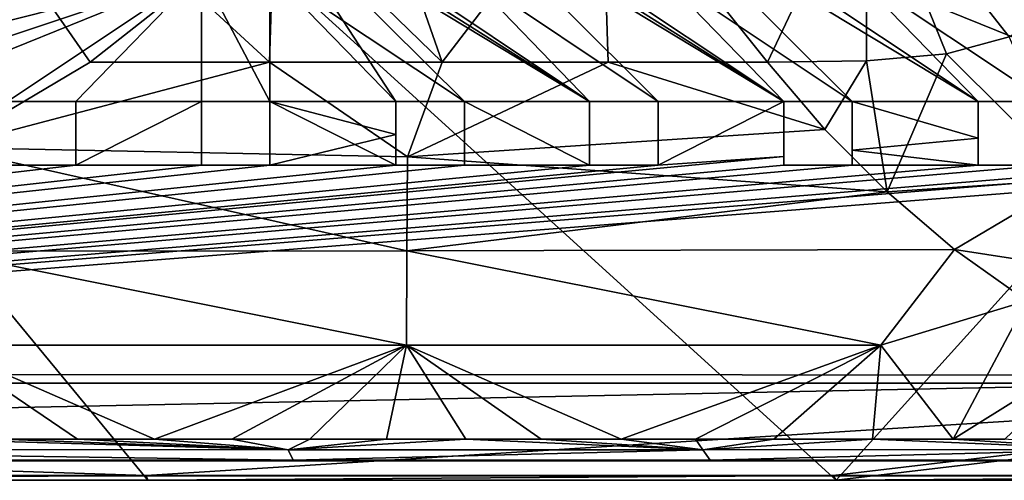
# Model space of a CAD drawing. Units: inches. Extents: x -9.2 to 9.2, y -5.3 to 5.3.
# Drawn here: x 2.4 to 6.6, y -5.3 to -3.4 of the extents above; entities that cross this region are included whole.
import ezdxf

# ---------------------------------------------------------------- set-up
doc = ezdxf.new("R2010")
doc.units = ezdxf.units.IN
doc.layers.get('0').update_dxf_attribs({"true_color": 0xc2ced6})

msp = doc.modelspace()

# ---------------------------------------------------------------- linework, layer by layer
for points in [[(-5.8658, 5.3363), (5.8656, -5.3314), (9.192, -1.6443), (-5.8658, 5.3363)], [(-5.8658, 5.3363), (2.9328, -5.3314), (5.8656, -5.3314), (-5.8658, 5.3363)], [(2.9328, -5.3314), (-5.8658, 5.3363), (-0.0001, -5.3314), (2.9328, -5.3314)], [(8.7368, 5.2532), (9.1089, -4.8828), (-9.109, -4.8757), (8.7368, 5.2532)], [(9.1719, -4.9177), (-9.172, -4.9177), (9.1719, 4.9226), (9.1719, -4.9177)], [(5.8656, -5.3314), (9.192, -4.9378), (9.192, -1.6443), (5.8656, -5.3314)], [(4.8151, -3.7169), (3.4534, -2.8923), (2.6268, -2.3355), (4.8151, -3.7169)], [(4.8151, -3.7169), (2.6268, -2.3355), (3.4534, -2.8923), (4.8151, -3.7169)], [(3.9903, -3.1635), (4.8151, -3.7169), (2.6268, -2.3355), (3.9903, -3.1635)], [(2.6268, -2.3355), (4.8151, -3.7169), (3.9903, -3.1635), (2.6268, -2.3355)], [(5.6423, -3.7169), (3.4534, -2.3355), (4.8151, -3.1635), (5.6423, -3.7169)], [(4.8151, -3.1635), (3.4534, -2.3355), (5.6423, -3.7169), (4.8151, -3.1635)], [(3.4534, -2.3355), (5.6423, -3.7169), (4.2819, -2.8923), (3.4534, -2.3355)], [(3.4534, -2.3355), (4.2819, -2.8923), (5.6423, -3.7169), (3.4534, -2.3355)], [(3.8023, -2.4459), (3.4728, -2.8547), (4.1873, -3.5487), (3.8023, -2.4459)], [(4.1873, -3.5487), (4.8663, -2.6625), (3.8023, -2.4459), (4.1873, -3.5487)], [(4.8663, -2.6625), (4.1873, -3.5487), (4.8943, -3.5487), (4.8663, -2.6625)], [(5.5727, -3.5487), (5.9924, -2.6624), (4.8663, -2.6625), (5.5727, -3.5487)], [(4.8663, -2.6625), (4.8943, -3.5487), (5.5727, -3.5487), (4.8663, -2.6625)], [(5.5727, -3.5487), (5.994, -3.544), (5.9924, -2.6624), (5.5727, -3.5487)], [(5.994, -3.544), (6.3356, -3.5141), (5.9924, -2.6624), (5.994, -3.544)], [(6.7979, -3.3126), (5.9924, -2.6624), (6.6022, -3.4409), (6.7979, -3.3126)], [(6.6022, -3.4409), (5.9924, -2.6624), (6.3356, -3.5141), (6.6022, -3.4409)], [(2.6883, -3.5488), (2.2175, -2.8734), (2.0743, -3.9133), (2.6883, -3.5488)], [(2.6883, -3.5488), (3.1, -3.2239), (2.2175, -2.8734), (2.6883, -3.5488)], [(3.4519, -3.5488), (3.4728, -2.8547), (3.1, -3.2239), (3.4519, -3.5488)], [(3.4728, -2.8547), (3.4519, -3.5488), (4.1873, -3.5487), (3.4728, -2.8547)], [(3.4534, -2.8923), (4.2819, -3.7169), (3.4534, -3.1635), (3.4534, -2.8923)], [(4.2819, -3.7169), (3.4534, -2.8923), (4.8151, -3.7169), (4.2819, -3.7169)], [(3.4534, -2.8923), (3.4534, -3.1635), (3.9903, -3.7169), (3.4534, -2.8923)], [(3.9903, -3.7169), (4.2819, -3.7169), (3.4534, -2.8923), (3.9903, -3.7169)], [(4.2819, -3.7169), (4.8151, -3.7169), (3.4534, -2.8923), (4.2819, -3.7169)], [(4.2819, -3.1635), (4.2819, -2.8923), (5.1067, -3.7169), (4.2819, -3.1635)], [(5.6423, -3.7169), (5.1067, -3.7169), (4.2819, -2.8923), (5.6423, -3.7169)], [(4.2819, -2.8923), (5.1067, -3.7169), (5.6423, -3.7169), (4.2819, -2.8923)], [(5.1067, -3.7169), (4.2819, -2.8923), (4.2819, -3.1635), (5.1067, -3.7169)], [(5.1067, -2.8923), (5.9339, -3.7169), (5.1067, -3.1635), (5.1067, -2.8923)], [(5.9339, -3.7169), (5.1067, -2.8923), (6.4701, -3.7169), (5.9339, -3.7169)], [(6.4701, -3.7169), (5.1067, -2.8923), (5.9339, -3.7169), (6.4701, -3.7169)], [(5.1067, -2.8923), (5.1067, -3.1635), (5.9339, -3.7169), (5.1067, -2.8923)], [(5.6423, -3.1635), (6.4701, -3.7169), (5.1067, -2.8923), (5.6423, -3.1635)], [(5.1067, -2.8923), (6.4701, -3.7169), (5.6423, -3.1635), (5.1067, -2.8923)], [(0.9725, -3.7169), (3.1618, -3.1635), (1.5078, -3.7169), (0.9725, -3.7169)], [(1.5078, -3.7169), (3.1618, -3.1635), (0.9725, -3.7169), (1.5078, -3.7169)], [(1.5078, -3.7169), (3.1618, -3.1635), (1.7994, -3.7169), (1.5078, -3.7169)], [(1.5078, -3.7169), (1.7994, -3.7169), (3.1618, -3.1635), (1.5078, -3.7169)], [(1.7994, -3.7169), (3.1618, -3.1635), (2.3352, -3.7169), (1.7994, -3.7169)], [(2.3352, -3.7169), (3.1618, -3.1635), (1.7994, -3.7169), (2.3352, -3.7169)], [(2.3352, -3.7169), (3.1618, -3.1635), (2.6268, -3.7169), (2.3352, -3.7169)], [(2.3352, -3.7169), (2.6268, -3.7169), (3.1618, -3.1635), (2.3352, -3.7169)], [(3.1618, -3.7169), (2.6268, -3.7169), (3.1618, -3.1635), (3.1618, -3.7169)], [(3.1618, -3.7169), (3.1618, -3.1635), (2.6268, -3.7169), (3.1618, -3.7169)], [(3.1618, -3.1635), (3.1618, -3.7169), (3.4534, -3.7169), (3.1618, -3.1635)], [(3.4534, -3.7169), (3.4534, -3.1635), (3.1618, -3.1635), (3.4534, -3.7169)], [(3.1618, -3.1635), (3.4534, -3.1635), (3.4534, -3.7169), (3.1618, -3.1635)], [(3.4534, -3.7169), (3.1618, -3.7169), (3.1618, -3.1635), (3.4534, -3.7169)], [(3.9903, -3.7169), (3.4534, -3.7169), (3.4534, -3.1635), (3.9903, -3.7169)], [(3.4534, -3.1635), (4.2819, -3.7169), (3.9903, -3.7169), (3.4534, -3.1635)], [(3.4534, -3.7169), (3.9903, -3.7169), (3.4534, -3.1635), (3.4534, -3.7169)], [(3.9903, -3.1635), (4.2819, -3.1635), (4.8151, -3.7169), (3.9903, -3.1635)], [(4.2819, -3.1635), (3.9903, -3.1635), (4.8151, -3.7169), (4.2819, -3.1635)], [(4.2819, -3.1635), (5.1067, -3.7169), (4.8151, -3.7169), (4.2819, -3.1635)], [(5.1067, -3.7169), (4.2819, -3.1635), (4.8151, -3.7169), (5.1067, -3.7169)], [(4.8151, -3.1635), (5.1067, -3.1635), (5.6423, -3.7169), (4.8151, -3.1635)], [(4.8151, -3.1635), (5.6423, -3.7169), (5.1067, -3.1635), (4.8151, -3.1635)], [(5.1067, -3.1635), (5.9339, -3.7169), (5.6423, -3.7169), (5.1067, -3.1635)], [(5.9339, -3.7169), (5.1067, -3.1635), (5.6423, -3.7169), (5.9339, -3.7169)], [(5.6423, -3.1635), (5.9339, -3.1635), (6.4701, -3.7169), (5.6423, -3.1635)], [(5.6423, -3.1635), (6.4701, -3.7169), (5.9339, -3.1635), (5.6423, -3.1635)], [(6.4701, -3.1635), (7.296, -3.7169), (5.9339, -3.1635), (6.4701, -3.1635)], [(5.9339, -3.1635), (7.296, -3.7169), (6.4701, -3.1635), (5.9339, -3.1635)], [(5.9339, -3.1635), (6.7617, -3.7169), (6.4701, -3.7169), (5.9339, -3.1635)], [(6.7617, -3.7169), (5.9339, -3.1635), (7.296, -3.7169), (6.7617, -3.7169)], [(6.7617, -3.7169), (5.9339, -3.1635), (6.4701, -3.7169), (6.7617, -3.7169)], [(5.9339, -3.1635), (6.7617, -3.7169), (7.296, -3.7169), (5.9339, -3.1635)], [(3.1, -3.2239), (2.6883, -3.5488), (3.4519, -3.5488), (3.1, -3.2239)], [(6.8733, -4.0498), (6.6022, -3.4409), (6.3356, -3.5141), (6.8733, -4.0498)], [(5.994, -3.544), (6.0832, -4.1023), (6.3356, -3.5141), (5.994, -3.544)], [(6.8733, -4.0498), (6.3356, -3.5141), (6.0832, -4.1023), (6.8733, -4.0498)], [(3.4519, -3.5488), (2.6883, -3.5488), (2.0743, -3.9133), (3.4519, -3.5488)], [(2.0743, -3.9133), (4.0399, -3.9523), (3.4519, -3.5488), (2.0743, -3.9133)], [(4.1873, -3.5487), (3.4519, -3.5488), (4.0399, -3.9523), (4.1873, -3.5487)], [(4.0399, -3.9523), (4.8943, -3.5487), (4.1873, -3.5487), (4.0399, -3.9523)], [(4.0399, -3.9523), (5.8174, -3.8353), (4.8943, -3.5487), (4.0399, -3.9523)], [(5.5727, -3.5487), (4.8943, -3.5487), (5.8174, -3.8353), (5.5727, -3.5487)], [(5.8174, -3.8353), (5.994, -3.544), (5.5727, -3.5487), (5.8174, -3.8353)], [(6.0832, -4.1023), (5.994, -3.544), (5.8174, -3.8353), (6.0832, -4.1023)], [(2.3352, -3.7169), (2.3352, -3.7169), (2.6268, -3.7169), (2.3352, -3.7169)], [(2.6268, -3.7169), (2.6268, -3.7169), (2.3352, -3.7169), (2.6268, -3.7169)], [(2.6268, -3.7169), (2.6268, -3.9882), (2.6268, -3.9882), (2.6268, -3.7169)], [(2.6268, -3.9882), (2.6268, -3.7169), (2.6268, -3.7169), (2.6268, -3.9882)], [(3.1618, -3.7169), (3.1618, -3.9882), (2.6268, -3.9882), (3.1618, -3.7169)], [(2.6268, -3.9882), (2.6268, -3.7169), (3.1618, -3.7169), (2.6268, -3.9882)], [(2.6268, -3.9882), (3.1618, -3.9882), (3.1618, -3.7169), (2.6268, -3.9882)], [(3.1618, -3.7169), (2.6268, -3.7169), (2.6268, -3.9882), (3.1618, -3.7169)], [(3.1618, -3.7169), (3.4534, -3.7169), (3.4534, -3.7169), (3.1618, -3.7169)], [(3.4534, -3.7169), (3.1618, -3.7169), (3.1618, -3.7169), (3.4534, -3.7169)], [(3.1618, -3.7169), (3.1618, -3.9882), (3.1618, -3.9882), (3.1618, -3.7169)], [(3.1618, -3.9882), (3.1618, -3.7169), (3.1618, -3.7169), (3.1618, -3.9882)], [(3.4534, -3.7169), (3.9903, -3.7169), (3.9903, -3.8567), (3.4534, -3.7169)], [(3.9903, -3.8567), (3.4534, -3.9882), (3.4534, -3.7169), (3.9903, -3.8567)], [(3.9903, -3.9882), (3.9903, -3.7169), (3.4534, -3.7169), (3.9903, -3.9882)], [(3.4534, -3.7169), (3.4534, -3.9882), (3.9903, -3.9882), (3.4534, -3.7169)], [(3.4534, -3.7169), (3.4534, -3.7169), (3.4534, -3.9882), (3.4534, -3.7169)], [(3.4534, -3.9882), (3.4534, -3.9882), (3.4534, -3.7169), (3.4534, -3.9882)], [(3.9903, -3.9882), (3.9903, -3.8567), (3.9903, -3.7169), (3.9903, -3.9882)], [(3.9903, -3.7169), (3.9903, -3.7169), (3.9903, -3.8567), (3.9903, -3.7169)], [(4.2819, -3.7169), (3.9903, -3.7169), (3.9903, -3.7169), (4.2819, -3.7169)], [(3.9903, -3.7169), (4.2819, -3.7169), (4.2819, -3.7169), (3.9903, -3.7169)], [(4.2819, -3.9882), (4.2819, -3.9882), (4.2819, -3.7169), (4.2819, -3.9882)], [(4.2819, -3.7169), (4.2819, -3.7169), (4.2819, -3.9882), (4.2819, -3.7169)], [(4.8151, -3.9882), (4.2819, -3.9882), (4.2819, -3.7169), (4.8151, -3.9882)], [(4.2819, -3.7169), (4.8151, -3.7169), (4.8151, -3.9882), (4.2819, -3.7169)], [(4.2819, -3.7169), (4.2819, -3.9882), (4.8151, -3.9882), (4.2819, -3.7169)], [(4.8151, -3.9882), (4.8151, -3.7169), (4.2819, -3.7169), (4.8151, -3.9882)], [(4.8151, -3.7169), (5.1067, -3.7169), (5.1067, -3.7169), (4.8151, -3.7169)], [(5.1067, -3.7169), (4.8151, -3.7169), (4.8151, -3.7169), (5.1067, -3.7169)], [(4.8151, -3.9882), (4.8151, -3.9882), (4.8151, -3.7169), (4.8151, -3.9882)], [(4.8151, -3.7169), (4.8151, -3.7169), (4.8151, -3.9882), (4.8151, -3.7169)], [(5.1067, -3.9882), (5.1067, -3.7169), (5.6423, -3.7169), (5.1067, -3.9882)], [(5.6423, -3.7169), (5.6423, -3.951), (5.1067, -3.9882), (5.6423, -3.7169)], [(5.1067, -3.9882), (5.6423, -3.951), (5.6423, -3.7169), (5.1067, -3.9882)], [(5.6423, -3.7169), (5.1067, -3.7169), (5.1067, -3.9882), (5.6423, -3.7169)], [(5.1067, -3.9882), (5.1067, -3.7169), (5.1067, -3.7169), (5.1067, -3.9882)], [(5.1067, -3.7169), (5.1067, -3.9882), (5.1067, -3.9882), (5.1067, -3.7169)], [(5.6423, -3.951), (5.6423, -3.7169), (5.6423, -3.7169), (5.6423, -3.951)], [(5.6423, -3.7169), (5.6423, -3.951), (5.6423, -3.951), (5.6423, -3.7169)], [(5.6423, -3.7169), (5.6423, -3.7169), (5.9339, -3.7169), (5.6423, -3.7169)], [(5.9339, -3.7169), (5.9339, -3.7169), (5.6423, -3.7169), (5.9339, -3.7169)], [(6.4701, -3.8729), (5.9339, -3.9235), (5.9339, -3.7169), (6.4701, -3.8729)], [(5.9339, -3.7169), (6.4701, -3.7169), (6.4701, -3.8729), (5.9339, -3.7169)], [(5.9339, -3.7169), (5.9339, -3.9235), (6.4701, -3.8729), (5.9339, -3.7169)], [(6.4701, -3.8729), (6.4701, -3.7169), (5.9339, -3.7169), (6.4701, -3.8729)], [(5.9339, -3.9235), (5.9339, -3.9235), (5.9339, -3.7169), (5.9339, -3.9235)], [(5.9339, -3.7169), (5.9339, -3.7169), (5.9339, -3.9235), (5.9339, -3.7169)], [(6.4701, -3.7169), (6.7617, -3.7169), (6.7617, -3.7169), (6.4701, -3.7169)], [(6.7617, -3.7169), (6.4701, -3.7169), (6.4701, -3.7169), (6.7617, -3.7169)], [(6.4701, -3.7169), (6.4701, -3.8729), (6.4701, -3.8729), (6.4701, -3.7169)], [(6.4701, -3.8729), (6.4701, -3.7169), (6.4701, -3.7169), (6.4701, -3.8729)], [(3.4534, -3.9882), (3.9903, -3.8567), (3.9903, -3.9882), (3.4534, -3.9882)], [(3.9903, -3.9882), (3.9903, -3.9882), (3.9903, -3.8567), (3.9903, -3.9882)], [(5.8174, -3.8353), (4.0399, -3.9523), (6.0832, -4.1023), (5.8174, -3.8353)], [(5.9339, -3.9235), (6.4701, -3.8729), (6.4701, -3.9882), (5.9339, -3.9235)], [(6.4701, -3.9882), (6.4701, -3.8729), (5.9339, -3.9235), (6.4701, -3.9882)], [(6.4701, -3.8729), (6.4701, -3.9882), (6.4701, -3.9882), (6.4701, -3.8729)], [(6.4701, -3.9882), (6.4701, -3.8729), (6.4701, -3.8729), (6.4701, -3.9882)], [(2.0743, -3.9133), (2.0441, -4.3542), (4.0372, -4.3538), (2.0743, -3.9133)], [(4.0372, -4.3538), (4.0399, -3.9523), (2.0743, -3.9133), (4.0372, -4.3538)], [(5.9339, -3.9235), (5.9339, -3.9235), (5.9339, -3.9882), (5.9339, -3.9235)], [(5.9339, -3.9882), (5.9339, -3.9882), (5.9339, -3.9235), (5.9339, -3.9882)], [(6.4701, -3.9882), (5.9339, -3.9882), (5.9339, -3.9235), (6.4701, -3.9882)], [(5.9339, -3.9235), (5.9339, -3.9882), (6.4701, -3.9882), (5.9339, -3.9235)], [(-8.7787, -5.3117), (5.6423, -3.951), (5.6423, -3.9882), (-8.7787, -5.3117)], [(5.6423, -3.9882), (5.6423, -3.951), (-8.7787, -5.3117), (5.6423, -3.9882)], [(-8.7787, -5.3117), (5.1067, -3.9882), (5.6423, -3.951), (-8.7787, -5.3117)], [(5.1067, -3.9882), (-8.7787, -5.3117), (5.6423, -3.951), (5.1067, -3.9882)], [(4.0372, -4.3538), (6.0832, -4.1023), (4.0399, -3.9523), (4.0372, -4.3538)], [(5.6423, -3.9882), (5.6423, -3.951), (5.6423, -3.951), (5.6423, -3.9882)], [(5.6423, -3.951), (5.6423, -3.9882), (5.6423, -3.9882), (5.6423, -3.951)], [(3.1618, -3.9882), (-8.7787, -5.3117), (2.6268, -3.9882), (3.1618, -3.9882)], [(2.3352, -3.9882), (2.6268, -3.9882), (-8.7787, -5.3117), (2.3352, -3.9882)], [(3.1618, -3.9882), (2.6268, -3.9882), (-8.7787, -5.3117), (3.1618, -3.9882)], [(-8.7787, -5.3117), (2.6268, -3.9882), (2.3352, -3.9882), (-8.7787, -5.3117)], [(-8.7787, -5.3117), (4.2819, -3.9882), (4.8151, -3.9882), (-8.7787, -5.3117)], [(4.2819, -3.9882), (-8.7787, -5.3117), (3.9903, -3.9882), (4.2819, -3.9882)], [(4.8151, -3.9882), (4.2819, -3.9882), (-8.7787, -5.3117), (4.8151, -3.9882)], [(3.9903, -3.9882), (-8.7787, -5.3117), (4.2819, -3.9882), (3.9903, -3.9882)], [(6.4701, -3.9882), (-8.7787, -5.3117), (5.9339, -3.9882), (6.4701, -3.9882)], [(5.6423, -3.9882), (5.9339, -3.9882), (-8.7787, -5.3117), (5.6423, -3.9882)], [(5.9339, -3.9882), (-8.7787, -5.3117), (6.4701, -3.9882), (5.9339, -3.9882)], [(-8.7787, -5.3117), (5.9339, -3.9882), (5.6423, -3.9882), (-8.7787, -5.3117)], [(8.1227, -3.9882), (-8.7787, -5.3117), (7.5876, -3.9882), (8.1227, -3.9882)], [(7.296, -3.9882), (7.5876, -3.9882), (-8.7787, -5.3117), (7.296, -3.9882)], [(7.296, -3.9882), (-8.7787, -5.3117), (7.5876, -3.9882), (7.296, -3.9882)], [(7.5876, -3.9882), (-8.7787, -5.3117), (8.1227, -3.9882), (7.5876, -3.9882)], [(-8.7787, -5.3117), (8.1227, -3.9882), (8.7792, -5.3117), (-8.7787, -5.3117)], [(-8.7787, -5.3117), (8.7792, -5.3117), (8.1227, -3.9882), (-8.7787, -5.3117)], [(6.7617, -3.9882), (-8.7787, -5.3117), (6.4701, -3.9882), (6.7617, -3.9882)], [(-8.7787, -5.3117), (6.7617, -3.9882), (7.296, -3.9882), (-8.7787, -5.3117)], [(6.7617, -3.9882), (6.4701, -3.9882), (-8.7787, -5.3117), (6.7617, -3.9882)], [(-8.7787, -5.3117), (7.296, -3.9882), (6.7617, -3.9882), (-8.7787, -5.3117)], [(5.1067, -3.9882), (-8.7787, -5.3117), (4.8151, -3.9882), (5.1067, -3.9882)], [(-8.7787, -5.3117), (5.1067, -3.9882), (4.8151, -3.9882), (-8.7787, -5.3117)], [(3.4534, -3.9882), (-8.7787, -5.3117), (3.1618, -3.9882), (3.4534, -3.9882)], [(3.9903, -3.9882), (-8.7787, -5.3117), (3.4534, -3.9882), (3.9903, -3.9882)], [(3.9903, -3.9882), (3.4534, -3.9882), (-8.7787, -5.3117), (3.9903, -3.9882)], [(3.4534, -3.9882), (3.1618, -3.9882), (-8.7787, -5.3117), (3.4534, -3.9882)], [(2.6268, -3.9882), (2.3352, -3.9882), (2.3352, -3.9882), (2.6268, -3.9882)], [(2.3352, -3.9882), (2.6268, -3.9882), (2.6268, -3.9882), (2.3352, -3.9882)], [(3.1618, -3.9882), (3.1618, -3.9882), (3.4534, -3.9882), (3.1618, -3.9882)], [(3.4534, -3.9882), (3.4534, -3.9882), (3.1618, -3.9882), (3.4534, -3.9882)], [(3.9903, -3.9882), (4.2819, -3.9882), (4.2819, -3.9882), (3.9903, -3.9882)], [(4.2819, -3.9882), (3.9903, -3.9882), (3.9903, -3.9882), (4.2819, -3.9882)], [(5.1067, -3.9882), (4.8151, -3.9882), (4.8151, -3.9882), (5.1067, -3.9882)], [(4.8151, -3.9882), (5.1067, -3.9882), (5.1067, -3.9882), (4.8151, -3.9882)], [(5.6423, -3.9882), (5.9339, -3.9882), (5.9339, -3.9882), (5.6423, -3.9882)], [(5.9339, -3.9882), (5.6423, -3.9882), (5.6423, -3.9882), (5.9339, -3.9882)], [(6.7617, -3.9882), (6.4701, -3.9882), (6.4701, -3.9882), (6.7617, -3.9882)], [(6.4701, -3.9882), (6.7617, -3.9882), (6.7617, -3.9882), (6.4701, -3.9882)], [(6.0832, -4.1023), (6.3701, -4.3468), (6.8733, -4.0498), (6.0832, -4.1023)], [(6.3701, -4.3468), (7.4719, -4.5182), (6.8733, -4.0498), (6.3701, -4.3468)], [(6.3701, -4.3468), (6.0832, -4.1023), (4.0372, -4.3538), (6.3701, -4.3468)], [(2.0441, -4.3542), (2.0432, -4.7556), (4.0347, -4.7552), (2.0441, -4.3542)], [(4.0347, -4.7552), (4.0372, -4.3538), (2.0441, -4.3542), (4.0347, -4.7552)], [(4.0372, -4.3538), (4.0347, -4.7552), (6.0562, -4.7554), (4.0372, -4.3538)], [(4.0372, -4.3538), (6.0562, -4.7554), (6.3701, -4.3468), (4.0372, -4.3538)], [(6.6771, -4.5657), (6.3701, -4.3468), (6.0562, -4.7554), (6.6771, -4.5657)], [(6.6771, -4.5657), (7.4719, -4.5182), (6.3701, -4.3468), (6.6771, -4.5657)], [(6.0562, -4.7554), (6.3638, -5.1557), (6.6771, -4.5657), (6.0562, -4.7554)], [(7.0026, -4.7568), (6.6771, -4.5657), (6.3638, -5.1557), (7.0026, -4.7568)], [(2.0432, -4.7556), (2.9616, -5.1559), (4.0347, -4.7552), (2.0432, -4.7556)], [(2.0432, -4.7556), (2.3066, -5.1555), (2.6332, -5.1557), (2.0432, -4.7556)], [(2.6332, -5.1557), (2.9616, -5.1559), (2.0432, -4.7556), (2.6332, -5.1557)], [(4.0347, -4.7552), (2.9616, -5.1559), (3.2916, -5.156), (4.0347, -4.7552)], [(3.2916, -5.156), (3.6236, -5.1561), (4.0347, -4.7552), (3.2916, -5.156)], [(3.9499, -5.1562), (4.0347, -4.7552), (3.6236, -5.1561), (3.9499, -5.1562)], [(4.2884, -5.1564), (4.0347, -4.7552), (3.9499, -5.1562), (4.2884, -5.1564)], [(4.9492, -5.1563), (6.0562, -4.7554), (4.0347, -4.7552), (4.9492, -5.1563)], [(4.2884, -5.1564), (4.6082, -5.1564), (4.0347, -4.7552), (4.2884, -5.1564)], [(4.9492, -5.1563), (4.0347, -4.7552), (4.6082, -5.1564), (4.9492, -5.1563)], [(4.9492, -5.1563), (5.2665, -5.1564), (6.0562, -4.7554), (4.9492, -5.1563)], [(5.5993, -5.1563), (6.0562, -4.7554), (5.2665, -5.1564), (5.5993, -5.1563)], [(5.5993, -5.1563), (6.0201, -5.156), (6.0562, -4.7554), (5.5993, -5.1563)], [(6.0562, -4.7554), (6.0201, -5.156), (6.3638, -5.1557), (6.0562, -4.7554)], [(6.3638, -5.1557), (6.5832, -5.1554), (7.0026, -4.7568), (6.3638, -5.1557)], [(-9.109, -4.8757), (9.1089, -4.8828), (-8.7131, -5.2483), (-9.109, -4.8757)], [(9.1089, -4.8828), (8.7403, -5.2482), (-8.7131, -5.2483), (9.1089, -4.8828)], [(-8.7785, -5.3113), (-9.172, -4.9177), (2.9261, -5.3113), (-8.7785, -5.3113)], [(-9.172, -4.9177), (9.1719, -4.9177), (2.9261, -5.3113), (-9.172, -4.9177)], [(5.8522, -5.3113), (2.9261, -5.3113), (9.1719, -4.9177), (5.8522, -5.3113)], [(9.1719, -4.9177), (8.7784, -5.3113), (5.8522, -5.3113), (9.1719, -4.9177)], [(8.7985, -5.3314), (9.192, -4.9378), (5.8656, -5.3314), (8.7985, -5.3314)], [(3.5318, -5.2011), (1.9749, -5.1554), (0.4631, -5.2005), (3.5318, -5.2011)], [(2.3066, -5.1555), (1.9749, -5.1554), (3.5318, -5.2011), (2.3066, -5.1555)], [(2.6332, -5.1557), (2.3066, -5.1555), (3.5318, -5.2011), (2.6332, -5.1557)], [(2.9616, -5.1559), (2.6332, -5.1557), (3.5318, -5.2011), (2.9616, -5.1559)], [(2.9616, -5.1559), (3.5318, -5.2011), (3.2916, -5.156), (2.9616, -5.1559)], [(3.2916, -5.156), (3.5318, -5.2011), (3.6236, -5.1561), (3.2916, -5.156)], [(3.6236, -5.1561), (3.5318, -5.2011), (3.9499, -5.1562), (3.6236, -5.1561)], [(3.9499, -5.1562), (3.5318, -5.2011), (4.2884, -5.1564), (3.9499, -5.1562)], [(3.5318, -5.2011), (5.2977, -5.2012), (4.2884, -5.1564), (3.5318, -5.2011)], [(4.6082, -5.1564), (4.2884, -5.1564), (5.2977, -5.2012), (4.6082, -5.1564)], [(4.6082, -5.1564), (5.2977, -5.2012), (4.9492, -5.1563), (4.6082, -5.1564)], [(4.9492, -5.1563), (5.2977, -5.2012), (5.2665, -5.1564), (4.9492, -5.1563)], [(5.2665, -5.1564), (5.2977, -5.2012), (5.5993, -5.1563), (5.2665, -5.1564)], [(5.5993, -5.1563), (5.2977, -5.2012), (6.0201, -5.156), (5.5993, -5.1563)], [(7.0636, -5.2003), (6.0201, -5.156), (5.2977, -5.2012), (7.0636, -5.2003)], [(7.0636, -5.2003), (6.3638, -5.1557), (6.0201, -5.156), (7.0636, -5.2003)], [(6.3638, -5.1557), (7.0636, -5.2003), (6.5832, -5.1554), (6.3638, -5.1557)], [(3.5525, -5.2461), (0.4631, -5.2005), (-0.0001, -5.2461), (3.5525, -5.2461)], [(3.5525, -5.2461), (3.5318, -5.2011), (0.4631, -5.2005), (3.5525, -5.2461)], [(5.3288, -5.2461), (7.0636, -5.2003), (5.2977, -5.2012), (5.3288, -5.2461)], [(5.3288, -5.2461), (7.1051, -5.2461), (7.0636, -5.2003), (5.3288, -5.2461)], [(3.5525, -5.2461), (5.2977, -5.2012), (3.5318, -5.2011), (3.5525, -5.2461)], [(3.5525, -5.2461), (5.3288, -5.2461), (5.2977, -5.2012), (3.5525, -5.2461)], [(3.5525, -5.2461), (-8.7131, -5.2483), (8.7245, -5.2462), (3.5525, -5.2461)], [(-8.7131, -5.2483), (3.5525, -5.2461), (-0.0001, -5.2461), (-8.7131, -5.2483)], [(-8.7131, -5.2483), (8.7403, -5.2482), (8.7245, -5.2462), (-8.7131, -5.2483)], [(3.5525, -5.2461), (8.7245, -5.2462), (5.3288, -5.2461), (3.5525, -5.2461)], [(8.7245, -5.2462), (7.1051, -5.2461), (5.3288, -5.2461), (8.7245, -5.2462)], [(-8.7787, -5.3117), (-8.7787, -5.3117), (8.7792, -5.3117), (-8.7787, -5.3117)], [(8.7792, -5.3117), (8.7792, -5.3117), (-8.7787, -5.3117), (8.7792, -5.3117)], [(-5.8657, -5.3314), (-8.7785, -5.3113), (2.9261, -5.3113), (-5.8657, -5.3314)], [(2.9261, -5.3113), (-0.0001, -5.3314), (-5.8657, -5.3314), (2.9261, -5.3113)], [(2.9261, -5.3113), (2.9328, -5.3314), (-0.0001, -5.3314), (2.9261, -5.3113)], [(2.9328, -5.3314), (2.9261, -5.3113), (5.8522, -5.3113), (2.9328, -5.3314)], [(5.8522, -5.3113), (5.8656, -5.3314), (2.9328, -5.3314), (5.8522, -5.3113)], [(5.8656, -5.3314), (5.8522, -5.3113), (8.7784, -5.3113), (5.8656, -5.3314)], [(8.7784, -5.3113), (8.7985, -5.3314), (5.8656, -5.3314), (8.7784, -5.3113)]]:
    msp.add_lwpolyline(points)

doc.saveas('drawing.dxf')
